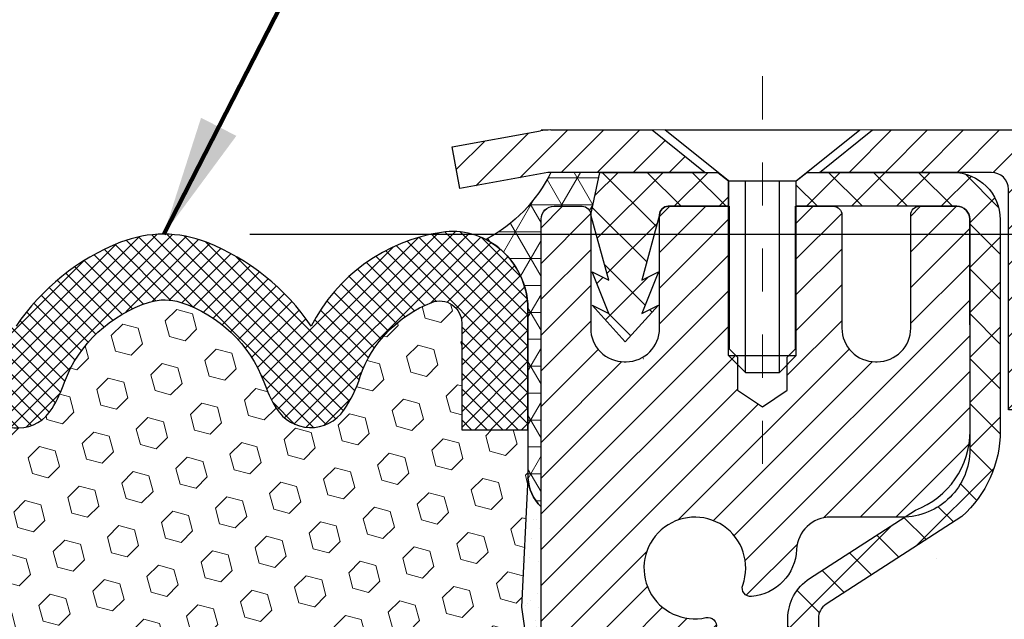
# Model space of a CAD drawing. Units: inches. Extents: x 1.8 to 51.1, y 1.4 to 41.4.
# Drawn here: x 23.6 to 25.8, y 29.1 to 30.5 of the extents above; entities that cross this region are included whole.
import ezdxf

# ---------------------------------------------------------------- set-up
doc = ezdxf.new("R2010")
doc.units = ezdxf.units.IN
doc.header["$MEASUREMENT"] = 0
doc.linetypes.add('CENTERX2', pattern=[4, 2.5, -0.5, 0.5, -0.5])
for name, color, linetype, lineweight in [('CAPPING STRIP - H', 251, 'Continuous', 15), ('CAPPING STRIP - L', 7, 'Continuous', 25), ('CENTERLINE - L', 1, 'CENTERX2', 18), ('CONCRETE - H', 130, 'Continuous', 9), ('CONCRETE - L', 132, 'Continuous', 13), ('CORNER BEAD - H', 50, 'Continuous', 15), ('CORNER BEAD - L', 52, 'Continuous', 25), ('DIMS', 50, 'Continuous', 25), ('EPOXY ADHESIVE - H', 50, 'Continuous', 15), ('EPOXY ADHESIVE - L', 52, 'Continuous', 25), ('FOAM INSERT - H', 150, 'Continuous', 9), ('MIG RETAINER - H', 251, 'Continuous', 20), ('MIG RETAINER - L', 7, 'Continuous', 30), ('PVC SIDESHEET - H', 170, 'Continuous', 20), ('PVC SIDESHEET - L', 150, 'Continuous', 25), ('SCREW - L', 1, 'Continuous', 25), ('SILICONE BELLOWS - H', 20, 'Continuous', 13), ('SILICONE BELLOWS - L', 22, 'Continuous', 13), ('TEXT - 4', 241, 'Continuous', 25)]:
    doc.layers.add(name, color=color, linetype=linetype, lineweight=lineweight)
doc.styles.add('ROMANS', font='romans', dxfattribs={"width": 0.9})
doc.styles.get("Standard").update_dxf_attribs({"font": 'arial.ttf'})
doc.dimstyles.get("Standard").update_dxf_attribs({"dimtxt": 0.18, "dimasz": 0.18, "dimexe": 0.18, "dimexo": 0.0625, "dimgap": 0.09, "dimtad": 0, "dimtih": 1, "dimtoh": 1, "dimdec": 4, "dimzin": 0, "dimdsep": 46, "dimtxsty": 'Standard', "dimcen": 0.09, "dimadec": 0, "dimazin": 0, "dimtfac": 1, "dimtdec": 4, "dimtofl": 0, "dimtmove": 0, "dimatfit": 3, "dimfxl": 1, "dimtolj": 1, "dimtzin": 0, "dimarcsym": 0})

# ---------------------------------------------------------------- blocks, each defined once
blk = doc.blocks.new('*D8')
at = {"layer": 'DEFPOINTS', "color": 0, "transparency": 16777216}
for p in [(23.89759721836388, 30.03198816423419), (24.77385901183366, 27.53198789144374), (30.77278814953723, 27.53198789144374)]:
    blk.add_point(p, dxfattribs=at)
at = {"layer": 'DIMS', "color": 0, "lineweight": -2, "transparency": 16777216}
for p, q in [((24.09759721836388, 30.03198816423418), (30.97278814953723, 30.03198816423418)), ((30.77278814953723, 29.83198816423418), (30.77278814953723, 29.49746701776547)), ((30.77278814953723, 27.73198789144374), (30.77278814953723, 28.15080035109881)), ((24.97385901183366, 27.53198789144374), (30.97278814953723, 27.53198789144374))]:
    blk.add_line(p, q, dxfattribs=at)
at = {"layer": 'DIMS', "color": 0, "transparency": 16777216}
for points in [[(30.73945481620389, 29.83198816423418), (30.80612148287056, 29.83198816423418), (30.77278814953723, 30.03198816423418)], [(30.73945481620389, 27.73198789144374), (30.80612148287056, 27.73198789144374), (30.77278814953723, 27.53198789144374)]]:
    blk.add_solid(points, dxfattribs=at)
at = {"layer": 'DIMS', "color": 0, "transparency": 16777216, "insert": (30.77278814953722, 28.82413368443214), "char_height": 0.28, "attachment_point": 5, "style": 'ROMANS'}
blk.add_mtext('\\A1; 2 1/2 IN\\P [63.5mm]', dxfattribs=at)

msp = doc.modelspace()

# ---------------------------------------------------------------- hatches: boundary and pattern name
at = {"layer": 'CAPPING STRIP - H'}
h = msp.add_hatch(dxfattribs=at)
h.set_pattern_fill('ANSI31', color=256, scale=0.47244, angle=90, style=0)
h.set_pattern_definition([(45.00000000000001, (-971.4764934626843, 447.309617483315), (0.04175819096297156, -0.04175819096297156), [])])
edge = h.paths.add_edge_path()
edge.add_line((24.58534598074836, 30.13776394953459), (24.56773921670744, 30.23460115176034))
edge.add_line((24.56773921670744, 30.23460115176034), (24.77204925652838, 30.2717484317285))
edge.add_arc((24.79669872618867, 30.13617634861715), 0.1377947244043846, 90.00000000099271, 100.30484647022479, ccw=False)
edge.add_line((24.79669872618639, 30.27397107302148), (25.03154606709792, 30.27397107302148))
edge.add_line((25.03154606709792, 30.27397107302148), (25.15457707103566, 30.17554626987124))
edge.add_line((25.15457707103566, 30.17554626987124), (24.79669872618639, 30.17554626987124))
edge.add_arc((24.79669872618912, 30.13617634860396), 0.03936992126728001, 90.00000000430171, 100.3048464714298)
edge.add_line((24.78965602056975, 30.17491122950162), (24.58534598074836, 30.13776394953459))
edge = h.paths.add_edge_path()
edge.add_arc((25.818944492298, 30.13617634861124), 0.03936992126011774, 359.9999999998346, 449.9999999998345)
edge.add_line((25.818944492298, 30.17554626987124), (25.42032403954023, 30.17554626987124))
edge.add_line((25.42032403954023, 30.17554626987124), (25.54335504347797, 30.27397107302148))
edge.add_line((25.54335504347797, 30.27397107302148), (25.85831441355755, 30.27397107302148))
edge.add_arc((25.85831441355755, 30.17554626987147), 0.09842480315012381, -6.622258297284134e-11, 89.99999999993378, ccw=False)
edge.add_line((25.95673921670756, 30.17554626987124), (25.95673921670756, 29.62436737223073))
edge.add_line((25.95673921670756, 29.62436737223073), (25.85831441355755, 29.62436737223073))
edge.add_line((25.85831441355755, 29.62436737223073), (25.85831441355801, 30.13617634861101))
at = {"layer": 'CONCRETE - H'}
h = msp.add_hatch(dxfattribs=at)
h.set_pattern_fill('AR-CONC', color=256, scale=0.19)
h.set_pattern_definition([(49.99999999999999, (286.5443595402714, 717.803635004537), (1.362794346941432, -0.1192290564669307), [0.1425, -1.5675]), (355, (286.5443595402714, 717.803635004537), (-0.2636275338647, 1.429165054030022), [0.114, -1.254]), (100.45144446, (286.6579257341714, 717.7936992509372), (1.099166808781513, 1.309935982840396), [0.1211063647999999, -1.332170012799998]), (46.18420000000002, (286.5443595402714, 718.1836350045371), (2.027758528275987, -0.3144866335068454), [0.2137499999999998, -2.351249999999996]), (96.63563549, (286.7133393557714, 718.1574277212371), (1.775857696781034, 1.850825341471646), [0.1816596498, -1.998256144]), (351.1841639899999, (286.5443595402714, 718.1836350045371), (1.775857695604069, 1.850825340512981), [0.171, -1.8810000019]), (21, (286.7343595402714, 718.0886350045371), (1.134123399025077, -0.7649758922641438), [0.1425, -1.5675]), (326.0000000000001, (286.7343595402714, 718.0886350045371), (0.4622991306510053, 1.377785085589021), [0.114, -1.254]), (71.45144474, (286.8288698228714, 718.0248870139371), (1.596422515786945, 0.6128091903320723), [0.121106361, -1.3321700128]), (37.50000000000001, (286.5443595402714, 717.803635004537), (0.02310372510285227, 0.6324983222794919), [0, -1.2388, 0, -1.273, 0, -1.25875]), (7.499999999999999, (286.5443595402714, 717.803635004537), (0.4998321211400824, 0.7493822525764845), [0, -0.7258, 0, -1.2103, 0, -0.47975]), (327.5, (286.1206595402714, 717.803635004537), (1.014262628727577, -0.04285425629532154), [0, -0.475, 0, -1.482, 0, -1.9665]), (317.5, (285.9306595402714, 717.803635004537), (1.108053721750534, 0.1901994664314037), [0, -0.6175, 0, -0.9842, 0, -1.3965])])
edge = h.paths.add_edge_path()
edge.add_spline(control_points=[(31.45820782914929, 30.2740383646567), (32.28165642635419, 29.32080372135534), (28.86450935433011, 29.90543801622767), (26.22245096502697, 27.36965045628336), (24.83879700672368, 21.69215867944309), (33.13844418351449, 19.71662139535022), (31.88507541604669, 19.53964676977785)], knot_values=[0, 0, 0, 0, 2.92384764204717, 4.052420765061296, 11.97104325028644, 14.90920212648237, 14.90920212648237, 14.90920212648237, 14.90920212648237], degree=3, periodic=0)
edge.add_line((31.88507541604771, 19.53964676977547), (31.39207376401625, 19.53964676977342))
edge.add_line((31.39207376401625, 19.53964676977342), (31.39207376400715, 19.66563077828881))
edge.add_line((31.39207376400715, 19.66563077828881), (31.3920737640067, 19.73649677828883))
edge.add_line((31.3920737640067, 19.73649677828883), (30.72239006400686, 19.73649677828883))
edge.add_arc((30.72239006400686, 19.77586677828834), 0.03936999999950785, 239.99999999985369, 270.0000000000414, ccw=False)
edge.add_line((30.70270506400699, 19.74177135814183), (30.5669441563892, 19.82015295470047))
edge.add_arc((30.51182615638926, 19.72468577828966), 0.1102359999992975, 59.99999999982745, 90.00000000005906)
edge.add_line((30.51182615638915, 19.83492177828897), (29.60386821536038, 19.83492177828885))
edge.add_arc((29.60386821536061, 19.87429177828916), 0.03937000000030366, 239.99999999981281, 269.9999999996691, ccw=False)
edge.add_line((29.58418321536034, 19.84019635814196), (28.90409602920165, 20.23284436095958))
edge.add_arc((28.84409608847416, 20.12892127828423), 0.1200000000002108, 60.0000326786982, 90.00000000013569)
edge.add_line((28.84409608847388, 20.24892127828446), (28.63265470591416, 20.24892127828435))
edge.add_arc((28.63265470591445, 20.28829127828431), 0.0393699999999626, 224.999999999532, 269.9999999995864, ccw=False)
edge.add_line((28.6048159119389, 20.26045248430922), (28.48834938780654, 20.37691900844164))
edge.add_arc((28.23864741349963, 20.12721703413536), 0.3531319186157165, 44.99999999992827, 76.0979991088519)
edge.add_arc((27.94936282041643, 18.95844726069334), 1.557170273115702, 76.09799910893422, 103.9020008910638)
edge.add_arc((27.66007822733276, 20.12721703413536), 0.3531319186155928, 103.9020008910675, 135.0000000000522)
edge.add_line((27.41037625302603, 20.37691900844164), (27.29390972889321, 20.26045248430911))
edge.add_arc((27.26607093491852, 20.28829127828318), 0.0393699999986818, 269.99999999950364, 315.00000000064347, ccw=False)
edge.add_line((27.26607093491818, 20.24892127828446), (25.55516583243401, 20.24892127828446))
edge.add_arc((25.55516583243396, 20.28829127828477), 0.03937000000030366, 180.0000000004964, 270.00000000008276, ccw=False)
edge.add_line((25.51579583243371, 20.28829127828443), (25.51579583243348, 27.62768501049221))
edge.add_arc((25.55516583243384, 27.62768501049209), 0.03937000000036051, 107.30237723697991, 179.9999999998346, ccw=False)
edge.add_line((25.54345662406355, 27.66527345737894), (25.56072956515688, 27.67179945417377))
edge.add_line((25.56072956515688, 27.67179945417377), (25.57790616133094, 27.67851383424216))
edge.add_line((25.57790616133094, 27.67851383424216), (25.59489006766786, 27.68560498085765))
edge.add_line((25.59489006766786, 27.68560498085765), (25.61158493924701, 27.69326127729358))
edge.add_line((25.61158493924701, 27.69326127729358), (25.62789443115095, 27.70167110682394))
edge.add_line((25.62789443115095, 27.70167110682394), (25.64373334547578, 27.71098667854483))
edge.add_line((25.64373334547578, 27.71098667854483), (25.6590738747857, 27.7211739586245))
edge.add_line((25.6590738747857, 27.7211739586245), (25.67390662895174, 27.73213914558472))
edge.add_line((25.67390662895174, 27.73213914558472), (25.68822222637279, 27.74378841026977))
edge.add_line((25.68822222637279, 27.74378841026977), (25.70201128196756, 27.75602797475074))
edge.add_line((25.70201128196756, 27.75602797475074), (25.71526256115136, 27.768791276348))
edge.add_line((25.71526256115136, 27.768791276348), (25.72795994270406, 27.78208365923377))
edge.add_line((25.72795994270406, 27.78208365923377), (25.7400900702976, 27.79591173531765))
edge.add_line((25.7400900702976, 27.79591173531765), (25.75165286088738, 27.81024310450278))
edge.add_line((25.75165286088738, 27.81024310450278), (25.76265132196865, 27.82503628316784))
edge.add_line((25.76265132196865, 27.82503628316784), (25.77308846103803, 27.84024978769288))
edge.add_line((25.77308846103803, 27.84024978769288), (25.78296728559123, 27.85584213445612))
edge.add_line((25.78296728559123, 27.85584213445612), (25.79229080312395, 27.87177183983761))
edge.add_line((25.79229080312395, 27.87177183983761), (25.80106208476515, 27.88799746209146))
edge.add_line((25.80106208476515, 27.88799746209146), (25.8092893293208, 27.90448093385101))
edge.add_line((25.8092893293208, 27.90448093385101), (25.81698954502941, 27.92118998498848))
edge.add_line((25.81698954502941, 27.92118998498848), (25.82418060841361, 27.93809291676974))
edge.add_line((25.82418060841361, 27.93809291676974), (25.83088087263492, 27.95515951596247))
edge.add_line((25.83088087263492, 27.95515951596247), (25.83711324839557, 27.97237377349973))
edge.add_line((25.83711324839557, 27.97237377349973), (25.84290317850152, 27.98972757193577))
edge.add_line((25.84290317850152, 27.98972757193577), (25.84827613290169, 28.00721287842055))
edge.add_line((25.84827613290169, 28.00721287842055), (25.8532575815441, 28.02482166010407))
edge.add_line((25.8532575815441, 28.02482166010407), (25.85787299437813, 28.04254588413654))
edge.add_line((25.85787299437813, 28.04254588413654), (25.86214784135178, 28.06037751766792))
edge.add_line((25.86214784135178, 28.06037751766792), (25.86610759241491, 28.07830852784844))
edge.add_line((25.86610759241491, 28.07830852784844), (25.86977771751505, 28.0963308818283))
edge.add_line((25.86977771751505, 28.0963308818283), (25.87318368660205, 28.11443654675725))
edge.add_line((25.87318368660205, 28.11443654675725), (25.87635096962437, 28.13261748978551))
edge.add_line((25.87635096962437, 28.13261748978551), (25.87930503653003, 28.15086567806305))
edge.add_line((25.87930503653003, 28.15086567806305), (25.88207135726886, 28.16917307874076))
edge.add_line((25.88207135726886, 28.16917307874076), (25.88467540178887, 28.18753165896749))
edge.add_line((25.88467540178887, 28.18753165896749), (25.88675969909015, 28.20307724714315))
edge.add_line((25.88675969909015, 28.20307724714315), (25.88677743915902, 28.20307539321255))
edge.add_line((25.88677743915902, 28.20307539321255), (25.88949854196814, 28.22437022667066))
edge.add_line((25.88949854196814, 28.22437022667066), (25.89176857752524, 28.24283414844729))
edge.add_line((25.89176857752524, 28.24283414844729), (25.89397821665831, 28.261317118374))
edge.add_line((25.89397821665831, 28.261317118374), (25.89614608381744, 28.27975288875042))
edge.add_arc((25.83749861842308, 28.28667876976409), 0.05905499999998298, 353.2649378250117, 366.6781923674303)
edge.add_line((25.89615292931673, 28.2935464359315), (25.89397821665831, 28.31204042115736))
edge.add_line((25.89397821665831, 28.31204042115736), (25.89176857752524, 28.33052339108406))
edge.add_line((25.89176857752524, 28.33052339108406), (25.88949854196814, 28.34898731286024))
edge.add_line((25.88949854196814, 28.34898731286024), (25.88714264003899, 28.367424153637))
edge.add_line((25.88714264003899, 28.367424153637), (25.88467540178887, 28.38582588056364))
edge.add_line((25.88467540178887, 28.38582588056364), (25.88207135726886, 28.4041844607906))
edge.add_line((25.88207135726886, 28.4041844607906), (25.87930503653003, 28.42249186146785))
edge.add_line((25.87930503653003, 28.42249186146785), (25.87635096962437, 28.44074004974585))
edge.add_line((25.87635096962437, 28.44074004974585), (25.87318368660205, 28.4589209927741))
edge.add_line((25.87318368660205, 28.4589209927741), (25.86977771751505, 28.47702665770306))
edge.add_line((25.86977771751505, 28.47702665770306), (25.86610759241491, 28.49504901168269))
edge.add_line((25.86610759241491, 28.49504901168269), (25.86214784135178, 28.51298002186321))
edge.add_line((25.86214784135178, 28.51298002186321), (25.85787299437813, 28.53081165539482))
edge.add_line((25.85787299437813, 28.53081165539482), (25.8532575815441, 28.54853587942728))
edge.add_line((25.8532575815441, 28.54853587942728), (25.84827613290169, 28.5661446611108))
edge.add_line((25.84827613290169, 28.5661446611108), (25.84290317850152, 28.58362996759536))
edge.add_line((25.84290317850152, 28.58362996759536), (25.83711324839557, 28.6009837660314))
edge.add_line((25.83711324839557, 28.6009837660314), (25.83088087263492, 28.61819802356889))
edge.add_line((25.83088087263492, 28.61819802356889), (25.82418060841361, 28.63526462276139))
edge.add_line((25.82418060841361, 28.63526462276139), (25.81698954502941, 28.65216755454265))
edge.add_line((25.81698954502941, 28.65216755454265), (25.8092893293208, 28.66887660568035))
edge.add_line((25.8092893293208, 28.66887660568035), (25.80106208476515, 28.6853600774399))
edge.add_line((25.80106208476515, 28.6853600774399), (25.79229080312395, 28.70158569969374))
edge.add_line((25.79229080312395, 28.70158569969374), (25.78296728559123, 28.71751540507524))
edge.add_line((25.78296728559123, 28.71751540507524), (25.77308846103803, 28.73310775183848))
edge.add_line((25.77308846103803, 28.73310775183848), (25.76265132196865, 28.74832125636329))
edge.add_line((25.76265132196865, 28.74832125636329), (25.75165286088692, 28.76311443502858))
edge.add_line((25.75165286088692, 28.76311443502858), (25.7400900702976, 28.77744580421371))
edge.add_line((25.7400900702976, 28.77744580421371), (25.72795994270406, 28.79127388029759))
edge.add_line((25.72795994270406, 28.79127388029759), (25.71526256115091, 28.80456626318335))
edge.add_line((25.71526256115091, 28.80456626318335), (25.70201128196756, 28.81732956478039))
edge.add_line((25.70201128196756, 28.81732956478039), (25.68822222637279, 28.82956912926159))
edge.add_line((25.68822222637279, 28.82956912926159), (25.67390662895174, 28.84121839394641))
edge.add_line((25.67390662895174, 28.84121839394641), (25.6590738747857, 28.85218358090663))
edge.add_line((25.6590738747857, 28.85218358090663), (25.64373334547578, 28.8623708609863))
edge.add_line((25.64373334547578, 28.8623708609863), (25.62808119691068, 28.87157658743684))
edge.add_line((25.62808119691068, 28.87157658743684), (25.62808740968491, 28.87158692521928))
edge.add_line((25.62808740968491, 28.87158692521928), (25.62789443115095, 28.87168643270741))
edge.add_line((25.62789443115095, 28.87168643270741), (25.62808119691068, 28.87157658743684))
edge.add_line((25.62808119691068, 28.87157658743684), (25.61158493924701, 28.88009626223732))
edge.add_line((25.61158493924701, 28.88009626223732), (25.59489006766741, 28.88775255867325))
edge.add_line((25.59489006766741, 28.88775255867325), (25.57790616133094, 28.89484370528874))
edge.add_line((25.57790616133094, 28.89484370528874), (25.56072956515688, 28.90155808535713))
edge.add_line((25.56072956515688, 28.90155808535713), (25.54345662406338, 28.90808408215208))
edge.add_arc((25.55516583243345, 28.94567252903881), 0.03937000000012808, 180.0000000004964, 252.69762276328692, ccw=False)
edge.add_line((25.51579583243326, 28.94567252903847), (25.51579583243371, 29.05956196677892))
edge.add_line((25.51579583243371, 29.05956196677892), (25.51579583243371, 29.13490757789771))
edge.add_line((25.51579583243371, 29.13490757789771), (25.44492983243369, 29.13490757789771))
edge.add_line((25.44492983243369, 29.13490757789771), (25.41763493603982, 29.13490757789749))
edge.add_arc((25.45674083243263, 29.13946013401836), 0.03936999999897129, 122.90315213850349, 186.640261262203, ccw=False)
edge.add_line((25.43535423579785, 29.17251479154641), (25.75057217625375, 29.37646302301949))
edge.add_arc((25.57288233243226, 29.57515537644736), 0.2665564328768204, 311.8061494065143, 360.000000000171)
edge.add_line((25.83943876530908, 29.57515537644816), (25.83943876530908, 29.62436897879741))
edge.add_line((25.83943876530908, 29.62436897879741), (25.85831672218616, 29.62436897879764))
edge.add_line((25.85831672218616, 29.62436897879764), (25.92918247021795, 29.62436897879764))
edge.add_line((25.92918247021795, 29.62436897879764), (25.92918247021795, 29.57067510620721))
edge.add_line((25.92918247021795, 29.57067510620721), (26.12800136785587, 29.57067510620721))
edge.add_arc((26.12800136785587, 29.64941526368751), 0.07874015748029706, 270, 360)
edge.add_line((26.20674152533617, 29.64941526368751), (26.20674152533617, 30.27397267958816))
edge.add_line((26.20674152533617, 30.27397267958816), (27.27386016612424, 30.27397267958816))
edge.add_line((27.27386016612424, 30.27397267958816), (31.45820782914929, 30.2740383646567))
at = {"layer": 'CORNER BEAD - H'}
h = msp.add_hatch(dxfattribs=at)
h.set_pattern_fill('NET3', color=256, scale=0.4999999999999999, style=0)
h.set_pattern_definition([(0, (9.558100240113092, 17.16273957437011), (0, 0.06249999999999999), []), (59.99999999999999, (9.558100240113092, 17.16273957437011), (-0.05412658773652741, 0.03125), []), (120, (9.558100240113092, 17.16273957437011), (-0.05412658773652741, -0.03124999999999998), [])])
edge = h.paths.add_edge_path()
edge.add_line((24.77386016612392, 29.39897267958799), (24.77386016612401, 30.06706943560841))
edge.add_arc((24.80385901183156, 30.06680626976499), 0.03000000000077842, 90.00000000244268, 179.4973838157015, ccw=False)
edge.add_line((24.80385901183028, 30.09680626976581), (24.86885901183091, 30.09680626976638))
edge.add_arc((24.86885901183125, 30.0768062697664), 0.01999999999998181, -3.257127900724299e-10, 90.00000000097708, ccw=False)
edge.add_line((24.88885901183123, 30.07680626976629), (24.91024552700439, 30.17554787643747))
edge.add_line((24.91024552700439, 30.17554787643747), (24.7966987262419, 30.17554787646521))
edge.add_arc((24.48161849408162, 30.32960110330874), 0.350724891330928, 297.84351584310224, 333.944449672167, ccw=False)
edge.add_arc((24.56013782084572, 29.85728726501259), 0.1832514338604084, -0.10076425546117207, 62.26231856472231, ccw=False)
edge.add_line((24.74338897131581, 29.85696498674128), (24.74329362401052, 29.46607955011479))
edge.add_arc((24.84447200497065, 29.47165052154163), 0.1013316362068278, 183.1515741496296, 225.8260542978691)
at = {"layer": 'EPOXY ADHESIVE - H'}
h = msp.add_hatch(dxfattribs=at)
h.set_pattern_fill('AR-SAND', color=256, scale=0.03937007874015701, style=0)
h.set_pattern_definition([(142.5, (12.31251246214099, 2.67043925177132), (0.002480053468882181, 0.07585920350445416), [0, -0.05984251968503865, 0, -0.06692913385826692, 0, -0.06397637795275514]), (172.5, (12.31251246214099, 2.67043925177132), (-0.06967624823888606, 0.1111081128043191), [0, -0.03228346456692874, 0, -0.05393700787401511, 0, -0.02066929133858243]), (212.5, (12.36093765899152, 2.67043925177132), (-0.1226040103051755, 0.0002227973833450563), [0, -0.01968503937007818, 0, -0.07086614173228133, 0, -0.09251968503936768]), (222.5, (12.36093765899152, 2.67043925177132), (-0.118351441124892, 0.03455415609977317), [0, -0.009842519685039094, 0, -0.04645669291338463, 0, -0.05314960629921133])])
h.paths.add_polyline_path([(24.71519486018239, 27.54423374273245), (24.7738646473865, 27.54423374273222), (24.77386684704554, 27.7739731795789), (24.77386016612438, 28.02397267958805), (24.77386016612438, 29.42554748273728), (24.7268477139359, 29.42554748273751), (24.72793979717964, 29.16560835486161), (24.74491689776225, 29.05222521654532), (24.72821332726419, 28.95328211112719), (24.72180178208184, 28.74190224493322), (24.70257079360265, 28.58176672317968), (24.72180178208184, 28.51771295878661), (24.70898233878499, 28.29992838261678), (24.70257079360265, 28.15713593243868), (24.72180178208184, 27.91373029481998), (24.70898233878499, 27.70875513860233)])
at = {"layer": 'FOAM INSERT - H'}
h = msp.add_hatch(dxfattribs=at)
h.set_pattern_fill('HEX', color=256, scale=0.3, angle=45, style=0)
h.set_pattern_definition([(45, (236.9044989815301, 284.2603302972957), (-0.04592793267718458, 0.04592793267718459), [0.0375, -0.075]), (165, (236.9044989815301, 284.2603302972957), (-0.01681079010315101, -0.06273872278033557), [0.0375, -0.075]), (105, (236.9310154858247, 284.2868468015902), (-0.06273872278033558, -0.01681079010315099), [0.0375, -0.075])])
edge = h.paths.add_edge_path()
edge.add_line((23.08894167124082, 28.28992533928318), (23.0947640184696, 28.1602550019552))
edge.add_line((23.0947640184696, 28.1602550019552), (23.07553302999041, 27.91684936433649))
edge.add_line((23.07553302999041, 27.91684936433649), (23.08835247328726, 27.71187420811885))
edge.add_line((23.08835247328726, 27.71187420811885), (23.08193408453279, 27.53198789144397))
edge.add_line((23.08193408453279, 27.53198789144397), (24.71519486018242, 27.53198789144374))
edge.add_line((24.71519486018242, 27.53198789144374), (24.70898233878499, 27.70875513860233))
edge.add_line((24.70898233878499, 27.70875513860233), (24.72180178208184, 27.91373029481998))
edge.add_line((24.72180178208184, 27.91373029481998), (24.70257079360265, 28.15713593243868))
edge.add_line((24.70257079360265, 28.15713593243868), (24.70839314083143, 28.28680626976661))
edge.add_line((24.70839314083143, 28.28680626976661), (24.70898233878499, 28.29992838261678))
edge.add_line((24.70898233878499, 28.29992838261678), (24.72180178208184, 28.51771295878661))
edge.add_line((24.72180178208184, 28.51771295878661), (24.70257079360265, 28.58176672317968))
edge.add_line((24.70257079360265, 28.58176672317968), (24.72180178208184, 28.74190224493322))
edge.add_line((24.72180178208184, 28.74190224493322), (24.72821332726419, 28.95328211112719))
edge.add_line((24.72821332726419, 28.95328211112719), (24.74491689776225, 29.05222521654532))
edge.add_line((24.74491689776225, 29.05222521654532), (24.72793979717964, 29.16560835486161))
edge.add_line((24.72793979717964, 29.16560835486161), (24.74329362401029, 29.46607955011473))
edge.add_line((24.74329362401029, 29.46607955011473), (24.7433207715715, 29.57737358469934))
edge.add_line((24.7433207715715, 29.57737358469934), (24.58950761005433, 29.57741110380119))
edge.add_line((24.58950761005433, 29.57741110380119), (24.58954924111576, 29.82582185883914))
edge.add_arc((24.53847090027304, 29.82581819447662), 0.05107834097415877, 0.004110401853039652, 111.2678136470829)
edge.add_arc((24.62348759307885, 29.60739918889437), 0.2854598676676582, 111.2678136471999, 160.8035409936963)
edge.add_arc((24.08071373586736, 29.78537588841529), 0.2858429992624213, 325.4721751826703, 342.88620806173606, ccw=False)
edge.add_arc((24.23905738724837, 29.67643605415628), 0.09364362511917737, 211.1139699811035, 325.4721751827826, ccw=False)
edge.add_arc((24.43883540997325, 29.79701630786233), 0.3269906969835529, 199.3030162318611, 211.1139699812226, ccw=False)
edge.add_arc((23.84162934701936, 29.58049021714271), 0.3082964065079774, 20.59269325080266, 71.93311108420497)
edge.add_arc((23.90027859842278, 29.76027960264148), 0.119182795606465, 71.93311108424425, 107.1744029488376)
edge.add_arc((23.95612030132066, 29.57959849669591), 0.308296406508086, 107.1744029488201, 159.4073067491923)
edge.add_arc((23.35891423836668, 29.7961245874156), 0.3269906969835527, 328.88603001877743, 340.6969837681389, ccw=False)
edge.add_arc((23.55869226109155, 29.6755443337096), 0.09364362511920718, 214.5278248172473, 328.8860300188678, ccw=False)
edge.add_arc((23.71703591247267, 29.78448416796858), 0.2858429992625057, 197.1137919382558, 214.5278248173216, ccw=False)
edge.add_arc((23.17426205526162, 29.60650746844704), 0.2854598676673554, 19.19645900645786, 68.7321863529416)
edge.add_arc((23.25927874806656, 29.82492647402978), 0.0510783409737143, 68.73218635259829, 179.9958895978361)
edge.add_line((23.20820040722428, 29.82493013839258), (23.20818264750592, 29.57737358469934))
edge.add_line((23.20818264750592, 29.57737358469934), (23.05437052288526, 29.57737358469934))
edge.add_line((23.05437052288526, 29.57737358469934), (23.05436271697359, 29.49991475936617))
edge.add_line((23.05436271697359, 29.49991475936617), (23.06939501489261, 29.16872742437818))
edge.add_line((23.06939501489261, 29.16872742437818), (23.05241791431, 29.05534428606189))
edge.add_line((23.05241791431, 29.05534428606189), (23.06912148480806, 28.95640118064376))
edge.add_line((23.06912148480806, 28.95640118064376), (23.07553302999041, 28.74502131444979))
edge.add_line((23.07553302999041, 28.74502131444979), (23.0947640184696, 28.58488579269625))
edge.add_line((23.0947640184696, 28.58488579269625), (23.07553302999041, 28.52083202830318))
edge.add_line((23.07553302999041, 28.52083202830318), (23.08835247328726, 28.30304745213335))
edge.add_line((23.08835247328726, 28.30304745213335), (23.08894167124082, 28.28992533928318))
at = {"layer": 'MIG RETAINER - H'}
h = msp.add_hatch(dxfattribs=at)
h.set_pattern_fill('ANSI31', color=256, scale=0.47, style=0)
h.set_pattern_definition([(45, (-924.3999112775488, -407.9875519589135), (-0.04154252339470966, 0.04154252339470967), [])])
h.paths.add_polyline_path([(24.77385901183449, 27.36480626976675), (24.77385901183312, 28.06592317690104), (24.84815534611495, 28.13050799496126), (25.01185901183295, 28.13050799496126), (25.01185901183341, 27.36480626976698)])
edge = h.paths.add_edge_path()
edge.add_arc((25.55385901183151, 29.8138062697691), 0.07800000000003138, 270.000000000501, 360.0000000000418)
edge.add_line((25.63185901183148, 29.8138062697691), (25.63185901183103, 30.07680626976629))
edge.add_arc((25.65185901183146, 30.07680626976651), 0.02000000000020918, 90.00000000195422, 180.0000000006514, ccw=False)
edge.add_line((25.65185901183055, 30.09680626976672), (25.73885901183054, 30.09680626976854))
edge.add_arc((25.738859011831, 30.06680626976857), 0.03000000000002956, 2.1719870346714742e-10, 90.0000000013028, ccw=False)
edge.add_line((25.7688590118312, 30.06680626976857), (25.76885901183211, 29.53180626976144))
edge.add_arc((25.61185901183195, 29.53180626976144), 0.1569999999999254, -90.00000000033191, 6.230038707144558e-11, ccw=False)
edge.add_line((25.61185901183104, 29.37480626976151), (25.44559869687397, 29.37480626976242))
edge.add_arc((25.44559869688443, 29.29606658473075), 0.07873968503150763, 90.00000000777618, 177.4144840053407)
edge.add_arc((25.25205623781837, 29.30480626976613), 0.114999999999426, 275.2124696741832, 357.41448399788595, ccw=False)
edge.add_arc((25.26068692314335, 29.21019912801297), 0.02000000000000517, 160.3257550186187, 275.2124696744299, ccw=False)
edge.add_arc((25.13063995671224, 29.25669674220115), 0.1181095275611714, 340.3257550185371, 642.6342225154141)
edge.add_arc((25.16084811687257, 29.12193135842984), 0.02000000000040289, -10.621520467928804, 102.63422251394002, ccw=False)
edge.add_arc((25.10285901183239, 29.13280626976792), 0.07899999999997757, 270.0000000008245, 349.3784795304081, ccw=False)
edge.add_line((25.1028590118333, 29.05380626976797), (25.02885901183232, 29.05380626976683))
edge.add_arc((25.02885901183232, 29.03680626976678), 0.01699999999999591, 90.00000000076633, 180)
edge.add_line((25.0118590118325, 29.03680626976678), (25.01185901183295, 28.44310454457207))
edge.add_line((25.01185901183295, 28.44310454457207), (24.84815534611495, 28.44310454457207))
edge.add_line((24.84815534611495, 28.44310454457207), (24.77385901183312, 28.50768936263228))
edge.add_line((24.77385901183312, 28.50768936263228), (24.77385901183131, 30.06680626976584))
edge.add_arc((24.80385901183105, 30.06680626976607), 0.02999999999985903, 90.00000000043423, 180.0000000002171, ccw=False)
edge.add_line((24.8038590118306, 30.09680626976581), (24.86885901183065, 30.0968062697665))
edge.add_arc((24.86885901183111, 30.07680626976651), 0.01999999999998181, 0, 90.00000000065143, ccw=False)
edge.add_line((24.88885901183109, 30.07680626976651), (24.88885901183154, 29.813806269765))
edge.add_arc((24.96685901183152, 29.81380626976523), 0.07799999999997453, 180.0000000000835, 270.0000000004176)
edge.add_line((24.96685901183197, 29.73580626976526), (24.97085901183188, 29.73580626976526))
edge.add_arc((24.97085901183142, 29.813806269765), 0.07799999999986085, 270.000000000334, 360.0000000001671)
edge.add_line((25.0488590118314, 29.81380626976523), (25.04885901183094, 30.07680626976583))
edge.add_arc((25.06885901183092, 30.07680626976583), 0.01999999999998181, 90.00000000032571, 180, ccw=False)
edge.add_line((25.06885901183092, 30.09680626976581), (25.21030565988737, 30.09680626976672))
edge.add_line((25.21030565988737, 30.09680626976695), (25.21030565988737, 29.76591106354966))
edge.add_line((25.21030565988737, 29.76591106354966), (25.22959122228509, 29.74658045664786))
edge.add_line((25.22959122228509, 29.74658045664786), (25.22959122228509, 29.66943820706263))
edge.add_line((25.22959122228509, 29.66943820706241), (25.28744790947373, 29.63086708226945))
edge.add_line((25.28744790947373, 29.63086708226968), (25.34530459666236, 29.66943820706263))
edge.add_line((25.34530459666236, 29.66943820706241), (25.34530459666236, 29.74658045664763))
edge.add_line((25.34530459666236, 29.74658045664786), (25.36459015905918, 29.76586601904376))
edge.add_line((25.36459015905918, 29.76586601904376), (25.36459015905918, 30.09680626976672))
edge.add_line((25.36459015905918, 30.09680626976695), (25.45185901183119, 30.09680626976718))
edge.add_arc((25.45185901183119, 30.0768062697672), 0.01999999999998181, 0, 90, ccw=False)
edge.add_line((25.47185901183117, 30.0768062697672), (25.47185901183163, 29.8138062697691))
edge.add_arc((25.5498590118316, 29.8138062697691), 0.07800000000008822, 180.000000000167, 270.000000000334)
edge.add_line((25.54985901183205, 29.73580626976912), (25.55385901183196, 29.73580626976912))
at = {"layer": 'PVC SIDESHEET - H'}
h = msp.add_hatch(dxfattribs=at)
h.set_pattern_fill('ANSI37', color=256, scale=0.59055, style=0)
h.set_pattern_definition([(135, (2971.444208543882, -456.9001575185651), (0.05219773870371444, 0.05219773870371446), []), (45.00000000000001, (2971.444208543882, -456.9001575185651), (0.05219773870371445, -0.05219773870371446), [])])
edge = h.paths.add_edge_path()
edge.add_line((24.88885901183109, 30.07680626976538), (24.91024552695923, 30.17554626987079))
edge.add_line((24.91024552695968, 30.17554626987101), (25.18409844854138, 30.17554626987124))
edge.add_line((25.18409844854092, 30.17554626987124), (25.20870464932865, 30.15586130924101))
edge.add_line((25.20870464932865, 30.15586130924101), (25.20870464932865, 30.0968062698795))
edge.add_line((25.20870464932865, 30.0968062698795), (25.06885901183092, 30.09680626976581))
edge.add_arc((25.06885901183138, 30.07680626976583), 0.02000000000003865, 90.00000000048854, 179.9999999998372)
edge.add_line((25.04885901183094, 30.07680626976583), (25.00787324645195, 29.92492510406522))
edge.add_line((25.00787324645195, 29.92492510406522), (25.04644452552908, 29.94421074360356))
edge.add_line((25.04644452552908, 29.94421074360356), (25.00787324645195, 29.84778254590891))
edge.add_line((25.00787324645195, 29.84778254590913), (25.04644452552954, 29.86706818544838))
edge.add_line((25.04644452552908, 29.86706818544838), (24.96930196737436, 29.78184626987889))
edge.add_line((24.96930196737436, 29.78184626987889), (24.89215940921873, 29.86706818544793))
edge.add_line((24.89215940921873, 29.86706818544815), (24.93073068829541, 29.84778254590936))
edge.add_line((24.93073068829587, 29.84778254590913), (24.89215940921873, 29.94421074360333))
edge.add_line((24.89215940921873, 29.94421074360356), (24.93073068829632, 29.92492510406499))
edge.add_line((24.93073068829632, 29.92492510406476), (24.88885901183109, 30.07680626976538))
h = msp.add_hatch(dxfattribs=at)
h.set_pattern_fill('ANSI37', color=256, scale=0.59055, style=0)
h.set_pattern_definition([(45, (-159.0123199231509, 85.70014060712322), (-0.05219773870371446, 0.05219773870371446), []), (135, (-159.0123199231509, 85.70014060712322), (-0.05219773870371446, -0.05219773870371446), [])])
h.paths.add_polyline_path([(25.3465025238054, 29.06558673113398), (25.3465025238054, 29.13945852745099, -0.2544175294253038), (25.39685605322462, 29.23201156853145), (25.61772591548085, 29.3749159277428, 0.4033078353723514), (25.76885901179482, 29.53180626983306), (25.76885901179482, 29.55665623582798, 0.02353096692885778), (25.76973002380397, 29.57515376988125), (25.76973002380215, 30.07318426988116, 0.4142135623729873), (25.74610802380245, 30.09680626988087), (25.36618752403889, 30.09680626987996), (25.36618752403844, 30.15586138542597), (25.39079362959616, 30.17554626987215), (25.72920045667867, 30.17554626987306, -0.4142135623730915), (25.83943645667911, 30.06531026987353), (25.83943645668047, 29.57515376988125, -0.213440768600962), (25.75056986762526, 29.37646141645281), (25.43535192716924, 29.17251318497973, 0.2544175294251872), (25.41736852380542, 29.13945852745099), (25.41736852380542, 29.06558673113398), (25.41736852380542, 28.88312863017553, 0.3306422189433676), (25.45933922643168, 28.82659881672874), (25.48309949833062, 28.81952720508765), (25.50615709830187, 28.81226704074005), (25.52883287849114, 28.8044472309822), (25.55097054615659, 28.79583869256761), (25.57241380855727, 28.78621234225091), (25.59300637295225, 28.77533909678539), (25.61259194660012, 28.76298987292547), (25.63101426815798, 28.74893567538323), (25.64815934995774, 28.73306593519749), (25.664039009371, 28.71562251617741), (25.67868836074582, 28.69691254675457), (25.6921425184312, 28.677243155361), (25.70443691599282, 28.65691939517695), (25.71562259643339, 28.63614484121752), (25.72577295391217, 28.61497776189425), (25.73496241276577, 28.59346323007288), (25.74326032048818, 28.57163165568284), (25.75073376397201, 28.54950691958573), (25.75744981976119, 28.52711287275464), (25.76347556440011, 28.50447336616219), (25.76887807443224, 28.48161225078128), (25.77372442640241, 28.45855337758474), (25.7780816968541, 28.43532059754546), (25.78201696233124, 28.4119377616363), (25.78559729937821, 28.3884287208299), (25.78888978453894, 28.36481732609889), (25.79196149435735, 28.34112742841661), (25.79487950537738, 28.31738287875545), (25.79771089414386, 28.29360752808851, -0.05933499155532457), (25.79769824643405, 28.27964059469094), (25.79487950537738, 28.25597144764232), (25.79196149435735, 28.23222689798116), (25.78888978453894, 28.20853700029887), (25.78559729937821, 28.18492560556809), (25.78201696233124, 28.16141656476169), (25.7780816968541, 28.1380337288523), (25.77372442640241, 28.11480094881302), (25.76887807443224, 28.09174207561649), (25.76347556440011, 28.06888096023557), (25.75744981976119, 28.04624145364313), (25.75073376397201, 28.02384740681203), (25.74326032048818, 28.00172267071492), (25.73496241276577, 27.97989109632466), (25.72577295391217, 27.95837656450352), (25.71562259643339, 27.93720948518024), (25.70443691599282, 27.91643493122081), (25.6921425184312, 27.89611117103676), (25.67868836074582, 27.87644177964342), (25.664039009371, 27.85773181022058), (25.64815934995774, 27.84028839120027), (25.63101426815798, 27.82441865101453), (25.61259194660012, 27.8103644534723), (25.59300637295225, 27.79801522961237), (25.57241380855727, 27.78714198414685), (25.55097054615659, 27.77751563383016), (25.52883287849114, 27.76890709541579), (25.50615709830187, 27.76108728565772), (25.48309949833062, 27.75382712131012), (25.45981637131742, 27.74689751912673, 0.3329817396557117), (25.41736852380497, 27.69022569622292), (25.34650252381495, 27.69022569622314), (25.3465025238054, 27.70518057206221, -0.3608117966093517), (25.4363851378214, 27.81352130943731), (25.4567029545026, 27.8178673024994), (25.47684633709675, 27.82262976532105), (25.49664085151677, 27.82822516766181), (25.51591206367517, 27.83506997928124), (25.53448703576511, 27.8435729060326), (25.55224333401272, 27.85388059809396), (25.5691200127974, 27.86582065551205), (25.58505984630325, 27.87920137697359), (25.60000560871573, 27.89383106116578), (25.61390007421984, 27.90951800677602), (25.62668601700103, 27.92607051249127), (25.63831734799511, 27.9433073482511), (25.64883328959765, 27.96112749750149), (25.6583125089635, 27.9794670313487), (25.66683388670914, 27.99826222160494), (25.67447630345238, 28.01744934008287), (25.68131863981013, 28.03696465859537), (25.6874397763993, 28.05674444895488), (25.69291859383681, 28.07672498297428), (25.69783397274047, 28.09684253246599), (25.70226419791403, 28.1170346005805), (25.70627386116963, 28.13726698910671), (25.70991386727498, 28.15753378617968), (25.71323452637422, 28.17783030881436), (25.71628614861199, 28.19815187402549), (25.71911904413243, 28.21849379882782), (25.72178352307925, 28.23885140023629), (25.72432989559753, 28.25921999526566), (25.72679652267358, 28.27949667398901, 0.06060086340155051), (25.72680847183143, 28.29375942546711), (25.72432989559753, 28.3141343311321), (25.72178352307925, 28.33450292616147), (25.71911904413243, 28.35486052756995), (25.71628614861199, 28.37520245237227), (25.71323452637422, 28.3955240175834), (25.70991386727498, 28.41582054021809), (25.70627386116963, 28.43608733729105), (25.70226419791403, 28.45631972581726), (25.69783397274047, 28.476511793932), (25.69291859383681, 28.49662934342371), (25.6874397763993, 28.51660987744288), (25.68131863981013, 28.53638966780239), (25.67447630345238, 28.55590498631512), (25.66683388670914, 28.57509210479305), (25.6583125089635, 28.59388729504929), (25.64883328959765, 28.61222682889628), (25.63831734799511, 28.63004697814666), (25.62668601700103, 28.64728381390649), (25.61390007421984, 28.66383631962174), (25.60000560871573, 28.67952326523199), (25.58505984630325, 28.6941529494244), (25.5691200127974, 28.70753367088594), (25.55224333401272, 28.7194737283038), (25.53448703576511, 28.72978142036539), (25.51591206367517, 28.73828434711653), (25.49664085151677, 28.74512915873596), (25.47684633709675, 28.75072456107694), (25.4567029545026, 28.75548702389859), (25.4363851378214, 28.75983301696045, -0.3608117966100778), (25.3465025238054, 28.86817375433578)])
at = {"layer": 'SILICONE BELLOWS - H'}
h = msp.add_hatch(dxfattribs=at)
h.set_pattern_fill('ANSI37', color=256, scale=0.2043133638966301, style=0)
h.set_pattern_definition([(44.99999999999999, (-39.14978319373965, -5.08140294482552), (-0.01805892063729273, 0.01805892063729273), []), (135, (-39.14978319373965, -5.08140294482552), (-0.01805892063729274, -0.01805892063729272), [])])
edge = h.paths.add_edge_path()
edge.add_line((23.20818264635277, 29.57735751056089), (23.2082004072244, 29.82493013839201))
edge.add_arc((23.25927874806648, 29.82492647402922), 0.05107834097371121, 68.73218635261111, 179.9958895978392, ccw=False)
edge.add_arc((23.17426205526174, 29.60650746844647), 0.2854598676673117, 19.196459006459577, 68.73218635295609, ccw=False)
edge.add_arc((23.7170359124738, 29.78448416796835), 0.2858429992636327, 197.1137919382614, 214.5278248172661)
edge.add_arc((23.55869226109171, 29.67554433370891), 0.09364362511928634, 214.5278248172678, 328.8860300188803)
edge.add_arc((23.35891423836351, 29.79612458741634), 0.3269906969870962, 328.8860300188796, 340.6969837681285)
edge.add_arc((23.95612030132058, 29.57959849669545), 0.3082964065079213, 107.17440294881939, 159.4073067491983, ccw=False)
edge.add_arc((23.90027859842273, 29.76027960264094), 0.1191827956063645, 71.93311108420289, 107.17440294881499, ccw=False)
edge.add_arc((23.84162934701935, 29.58049021714215), 0.3082964065079126, 20.592693250803393, 71.93311108420812, ccw=False)
edge.add_arc((24.43883540997653, 29.79701630786293), 0.3269906969870981, 199.3030162318643, 211.113969981113)
edge.add_arc((24.23905738724834, 29.67643605415572), 0.09364362511929925, 211.1139699811173, 325.4721751827322)
edge.add_arc((24.08071373586624, 29.78537588841494), 0.2858429992636388, 325.4721751827348, 342.8862080617398)
edge.add_arc((24.62348759307899, 29.60739918889374), 0.2854598676677507, 111.26781364723769, 160.8035409937343, ccw=False)
edge.add_arc((24.53847090027311, 29.82581819447604), 0.05107834097416512, 0.004110401830814681, 111.26781364705019, ccw=False)
edge.add_line((24.58954924111576, 29.8258218588386), (24.58950761005433, 29.57741110380051))
edge.add_line((24.58950761005433, 29.57741110380051), (24.7433207715715, 29.57737358469877))
edge.add_line((24.7433207715715, 29.57737358469877), (24.74338897131581, 29.85696498674066))
edge.add_arc((24.55913699467742, 29.8570099306752), 0.1842519821199808, 359.9860240429246, 410.8349016466082)
edge.add_arc((24.56797301291924, 29.86785744377915), 0.1702611365805193, 50.83490164660303, 98.56099336531294)
edge.add_arc((24.60326970544729, 29.63338944319651), 0.4073710262953871, 98.56099336531221, 153.0586339030732)
edge.add_arc((23.80562402069079, 29.52593429126126), 0.5235052037677645, 33.90576473916178, 68.51241851145899)
edge.add_arc((23.89759721836394, 29.75957034570468), 0.2724178185288385, 68.51241851146001, 111.48758148854)
edge.add_arc((23.98957041603698, 29.52593429126103), 0.5235052037677868, 111.4875814885435, 146.0942352608408)
edge.add_arc((23.19192473128037, 29.63338944319651), 0.4073710262953958, 26.9413660969248, 80.82948379930279)
edge.add_arc((23.22971369237659, 29.867468690931), 0.1702611365805218, 80.8294837992963, 129.7003259011504)
edge.add_arc((23.23865065547618, 29.85670419143197), 0.184251982119984, 129.7003259011545, 179.9940123444754)
edge.add_line((23.05439867436239, 29.85672344655689), (23.05436948109961, 29.57737358469854))
edge.add_line((23.05436948109939, 29.57737358469877), (23.2081826480326, 29.57737358469877))

# ---------------------------------------------------------------- linework, layer by layer
at = {"layer": 'CAPPING STRIP - L'}
for p, q in [((24.56773921670744, 30.23460115176102), (24.77204925652838, 30.2717484317285)), ((24.79669872618639, 30.27397107302148), (25.03154606709792, 30.27397107302148)), ((25.03154606709792, 30.27397107302148), (25.15457707103566, 30.17554626987124)), ((24.58534598074836, 30.13776394953459), (24.56773921670744, 30.23460115176102)), ((24.78965602056975, 30.17491122950162), (24.58534598074836, 30.13776394953459)), ((25.15457707103566, 30.17554626987124), (24.79669872618639, 30.17554626987124))]:
    msp.add_line(p, q, dxfattribs=at)
msp.add_lwpolyline([(25.85831441355801, 30.13617634861101, 0.414213562373095), (25.818944492298, 30.17554626987124), (25.42032403954023, 30.17554626987124), (25.54335504347797, 30.27397107302148), (25.85831441355755, 30.27397107302148, -0.414213562373095), (25.95673921670756, 30.17554626987124), (25.95673921670756, 29.62436737223073), (25.85831441355755, 29.62436737223073)], format="xyb", close=True, dxfattribs=at)
for centre, radius, start, end in [((24.79669872618912, 30.13617634861078), 0.13779472441075, 90.00000000122458, 100.3048464699744), ((24.79669872618867, 30.13617634861033), 0.03936992126108407, 90.00000000346533, 100.3048464722256)]:
    msp.add_arc(centre, radius, start, end, dxfattribs=at)
at = {"layer": 'CENTERLINE - L', "ltscale": 0.03}
for p, q in [((25.28744449232069, 29.49857143821703), (25.28744449232069, 30.40160347601262)), ((25.28744449232069, 29.49857143821703), (25.28744449232069, 30.40160347601262)), ((25.28744752380432, 29.49857339991684), (25.28744752380432, 30.40160363164785)), ((25.28744752380432, 29.49857339991684), (25.28744752380432, 30.40160363164785))]:
    msp.add_line(p, q, dxfattribs=at)
at = {"layer": 'CONCRETE - L'}
msp.add_line((24.77386016612424, 30.27403836465658), (33.54933207752244, 30.27403836465681), dxfattribs=at)
at = {"layer": 'CORNER BEAD - L'}
msp.add_lwpolyline([(24.77386016612392, 29.39897267958799), (24.77386016612438, 30.06706943560778, -0.4116465408379801), (24.80385901183074, 30.09680626976581), (24.86885901183079, 30.09680626976627, -0.4142135623759566), (24.88885901183123, 30.07680626976629), (24.91024552700439, 30.17554787643747), (24.79669872623428, 30.1755478764377, -0.1588359265746981), (24.64542747974905, 30.01948085951035, -0.2790313858038156), (24.74338897131581, 29.85696498674128), (24.74329362401029, 29.46607955011473, 0.1883847826813135)], format="xyb", close=True, dxfattribs=at)
at = {"layer": 'EPOXY ADHESIVE - L'}
msp.add_lwpolyline([(24.77385901183335, 27.54190098636696), (24.77385901183335, 27.54190098636696), (24.77386684704554, 27.7739731795789), (24.77386016612438, 28.02397267958805), (24.77386016612392, 29.39897267958799, -0.1883847826844978), (24.74329362401029, 29.46607955011473), (24.72793979717964, 29.16560835486161), (24.74491689776225, 29.05222521654532), (24.72821332726419, 28.95328211112719), (24.72180178208184, 28.74190224493322), (24.70257079360265, 28.58176672317968), (24.72180178208184, 28.51771295878661), (24.70898233878499, 28.29992838261678), (24.70257079360265, 28.15713593243868), (24.72180178208184, 27.91373029481998), (24.70898233878499, 27.70875513860233), (24.71519486018242, 27.53198789144375)], format="xyb", dxfattribs=at)
at = {"layer": 'MIG RETAINER - L'}
msp.add_line((25.0122527102251, 29.74247768712156), (25.01146531337578, 29.74247768712247), dxfattribs=at)
msp.add_lwpolyline([(24.77385901183312, 28.50768936263228), (24.77385901183131, 30.06680626976584, -0.4142135623706347), (24.8038590118306, 30.09680626976581), (24.86885901183111, 30.0968062697665, -0.4142135623754759), (24.88885901183109, 30.07680626976651), (24.88885901183154, 29.813806269765, 0.4142135623747433), (24.96685901183197, 29.73580626976526), (24.97085901183188, 29.73580626976526, 0.4142135623714135), (25.0488590118314, 29.81380626976523), (25.04885901183094, 30.07680626976583, -0.4142135623714468), (25.06885901183092, 30.09680626976581), (25.21030565988737, 30.09680626976695), (25.21030565988737, 29.76591106354966), (25.22959122228509, 29.74658045664786), (25.22959122228509, 29.66943820706241), (25.28744790947373, 29.63086708226968), (25.34530459666236, 29.66943820706241), (25.34530459666236, 29.74658045664786), (25.36459015905918, 29.76586601904376), (25.36459015905918, 30.09680626976695), (25.45185901183119, 30.09680626976718, -0.4142135623735612), (25.47185901183117, 30.0768062697672), (25.47185901183163, 29.8138062697691, 0.4142135623747932), (25.54985901183205, 29.73580626976912), (25.55385901183196, 29.73580626976912, 0.4142135623714301), (25.63185901183148, 29.8138062697691), (25.63185901183103, 30.07680626976629, -0.4142135623672345), (25.65185901183055, 30.09680626976672), (25.73885901183054, 30.09680626976854, -0.4142135623789455), (25.7688590118312, 30.06680626976857), (25.76885901183165, 29.53180626976167, -0.414213562375043), (25.61185901183104, 29.37480626976151), (25.44559869687352, 29.3748062697622, 0.4010574505985916), (25.36693916843139, 29.29961856761782, -0.3748896829303737), (25.26250390952761, 29.19028183501212, -0.5479758845004098), (25.24185448359664, 29.21693256849438, 3.888295204768812), (25.15647359460878, 29.14144708426773, -0.5387583055402678), (25.18050544061522, 29.11824494780752, -0.3609021040651776)], format="xyb", dxfattribs=at)
at = {"layer": 'PVC SIDESHEET - L'}
msp.add_lwpolyline([(25.20870464932865, 30.15586130924101), (25.20870464932865, 30.0968062698795), (25.06885901183047, 30.09680626976581, 0.414213562378506), (25.04885901183049, 30.07680626976583), (25.00787324645104, 29.92492510406499), (25.04644452552863, 29.94421074360401), (25.0078732464515, 29.84778254590959), (25.04644452552863, 29.86706818544838), (24.96930196737345, 29.78184626987889), (24.89215940921783, 29.86706818544793), (24.93073068829587, 29.84778254590936), (24.89215940921783, 29.94421074360356), (24.93073068829541, 29.92492510406476), (24.88885901183018, 30.07680626976583), (24.91024552695923, 30.17554626987101), (25.18409844854092, 30.17554626987147)], format="xyb", close=True, dxfattribs=at)
msp.add_lwpolyline([(25.3465025238054, 29.06558673113398), (25.3465025238054, 29.13945852745076, -0.2544175294253872), (25.39685605322462, 29.23201156853123), (25.64280307677542, 29.39114102803081, 0.3114351400790096), (25.76973002380397, 29.57515376988102), (25.7688590118312, 30.06680626976857, 0.4142135623796159), (25.73885901183054, 30.09680626976854), (25.36618752403889, 30.09680626987996), (25.36618752403844, 30.15586138542597), (25.39079362959616, 30.17554626987215), (25.72920045667867, 30.17554626987306, -0.4142135623730909), (25.83943645667911, 30.06531026987353), (25.83943645668047, 29.57515376988125, -0.2134407686008599), (25.75056986762526, 29.37646141645281), (25.43535192716924, 29.17251318497973, 0.2544175294253872), (25.41736852380542, 29.13945852745099), (25.41736852380542, 29.06558673113398)], format="xyb", dxfattribs=at)
at = {"layer": 'SCREW - L'}
for p, q in [((25.06106744460364, 30.27397107302148), (25.51382153909277, 30.27397107302148)), ((25.20870464932865, 30.15586130924101), (25.06106744460364, 30.27397107302148)), ((25.36618433436867, 30.15586130924101), (25.51382153909277, 30.27397107302148)), ((25.20870464932911, 29.75025584430035), (25.20870464932865, 30.15586130924101)), ((25.20870464932865, 30.15586130924101), (25.36618433436867, 30.15586130924101)), ((25.2480745705882, 29.71088592303989), (25.2480745705882, 30.15586130924101)), ((25.32681441310821, 29.71088592303989), (25.32681441310821, 30.15586130924101)), ((25.36618433436867, 29.75025584430035), (25.36618433436867, 30.15586130924101)), ((25.20870464932865, 29.75025584430035), (25.36618433436867, 29.75025584430035)), ((25.2480745705882, 29.71088592303989), (25.20870464932865, 29.75025584430035)), ((25.32681441310821, 29.71088592303989), (25.36618433436867, 29.75025584430035)), ((25.2480745705882, 29.71088592303989), (25.32681441310821, 29.71088592303989))]:
    msp.add_line(p, q, dxfattribs=at)
at = {"layer": 'SILICONE BELLOWS - L', "lineweight": 30}
msp.add_lwpolyline([(23.48154386455774, 29.62246652819989, 0.5449811486553751), (23.63886441888921, 29.62715473111223, 0.05158067940484926), (23.66752267949271, 29.68803320950065, -0.2319388426501992), (23.865086153886, 29.87414808210838, -0.1549926718844528), (23.93724041047396, 29.87358610386037, -0.2278388292845926), (24.13022696884723, 29.68892492994735, 0.05158067940484948), (24.15888522945072, 29.62804645155894, 0.5449811486553753), (24.31620578378219, 29.62335824864659, 0.07612961839766456), (24.353900238055, 29.70126075749454, -0.2195702785127129), (24.51994336661942, 29.87341785217905, -0.5275954660091695), (24.58954924111576, 29.82582185883917), (24.58950761005433, 29.57741110380119), (24.7433207715715, 29.57737358469934), (24.74338897131581, 29.85696498674134, 0.2255838438336283), (24.67550264752599, 29.99986589923254, 0.2113077307442839), (24.54262757079259, 30.03622152306367, 0.2423764797686822), (24.24011039149995, 29.81796047493902, 0.1521582280179986), (23.99738374427561, 30.01305430397191, 0.1897436561627442), (23.79781069245216, 30.01305430397191, 0.1521582280179987), (23.55508404522782, 29.81796047493902, 0.2395625033812512)], format="xyb", dxfattribs=at)

# ---------------------------------------------------------------- dimensions: what is measured, and where the dimension line sits
at = {"layer": 'DIMS'}
dim = msp.add_linear_dim(base=(30.77278814953723, 27.53198789144374), p1=(23.89759721836388, 30.03198816423419), p2=(24.77385901183366, 27.53198789144374), angle=90, text=' <>\\P[]', dimstyle='Standard', override={"dimtxt": 0.28, "dimasz": 0.2, "dimexe": 0.2, "dimexo": 0.2, "dimgap": 0.2, "dimlunit": 5, "dimpost": ' IN', "dimtxsty": 'ROMANS', "dimfrac": 2}, dxfattribs=at)
dim.commit()
dim.dimension.update_dxf_attribs({"geometry": '*D8', "text_midpoint": (30.77278814953722, 28.82413368443214), "dimtype": 160})

# ---------------------------------------------------------------- leaders
at = {"layer": 'TEXT - 4'}
msp.add_leader([(23.89798273854835, 30.03198789144385), (25.65079438389158, 33.45791515590051), (25.97949594512294, 33.45782948658459)], dimstyle='Standard', override={"dimtxt": 0.7, "dimasz": 0.28, "dimexe": 0.5, "dimexo": 0.5, "dimtih": 0, "dimtoh": 0, "dimtxsty": 'ROMANS', "dimdle": 0.05, "dimclrd": 256, "dimclre": 256, "dimclrt": 256, "dimtfac": 0.3, "dimlwd": 65535, "dimlwe": 65535}, dxfattribs=at)

doc.saveas('drawing.dxf')
